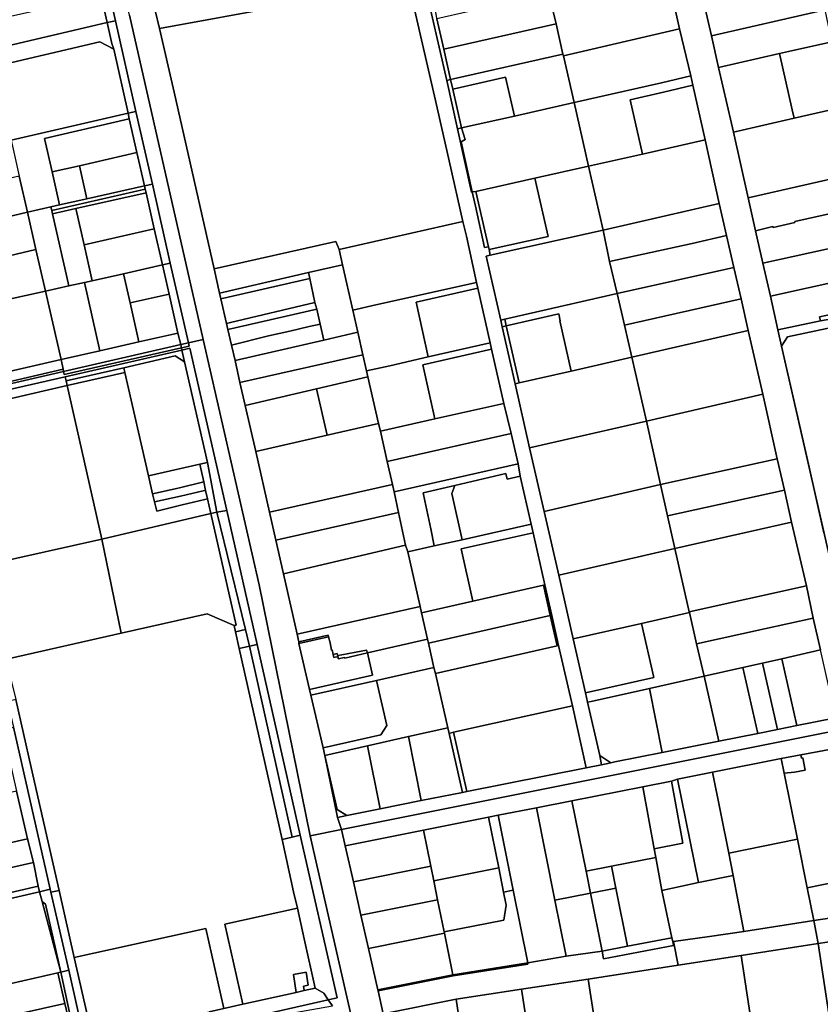
# Model space of a CAD drawing. Units: inches. Extents: x 7506314 to 7518549, y 5779004 to 5790189.
# Drawn here: x 7511086 to 7511496, y 5787043 to 5787547 of the extents above; entities that cross this region are included whole.
import ezdxf

# ---------------------------------------------------------------- set-up
doc = ezdxf.new("R2010")
doc.units = ezdxf.units.IN
doc.header["$MEASUREMENT"] = 0

msp = doc.modelspace()

# ---------------------------------------------------------------- linework, layer by layer
for points in [[(7511096.99, 5787712.01), (7511115.89, 5787629.46), (7511134.68, 5787546.89), (7511145.09, 5787500.37), (7511153.58, 5787463.13), (7511162.78, 5787422.53), (7511172.04, 5787381.69), (7511179.7, 5787383.44), (7511141.88, 5787549.66), (7511104.55, 5787713.71), (7511096.99, 5787712.01)], [(7511111.63, 5787628.5), (7511112.52, 5787624.6), (7511117.4, 5787603.16), (7511122.28, 5787581.7), (7511127.41, 5787559.56), (7511130.44, 5787545.9), (7511134.68, 5787546.89), (7511115.89, 5787629.46), (7511111.63, 5787628.5)], [(7511304.44, 5787516.22), (7511306.45, 5787516.67), (7511302.93, 5787532.27), (7511299.35, 5787547.89), (7511299.33, 5787548.22), (7511296.62, 5787564.11), (7511300.02, 5787568.81), (7511296.14, 5787568.22), (7511292.69, 5787567.61), (7511304.44, 5787516.22)], [(7511436.27, 5787555.98), (7511440.07, 5787539.09), (7511498.35, 5787552.38), (7511498.12, 5787552.63), (7511494.38, 5787569.19), (7511478.58, 5787565.6), (7511463.27, 5787562.12), (7511436.27, 5787555.98)], [(7511157.3, 5787542.82), (7511164.68, 5787510.27), (7511174.94, 5787464.92), (7511185.21, 5787419.58), (7511247.59, 5787433.71), (7511249.24, 5787429.51), (7511312.76, 5787443.98), (7511305.7, 5787474.99), (7511298.64, 5787505.99), (7511291.59, 5787537), (7511284.92, 5787566.24), (7511220.94, 5787554.5), (7511157.3, 5787542.82)], [(7511358.74, 5787552.94), (7511360.47, 5787545.28), (7511364, 5787529.67), (7511364.34, 5787528.86), (7511423.77, 5787542.66), (7511418.53, 5787566.71), (7511386.23, 5787559.28), (7511358.74, 5787552.94)], [(7511067.46, 5787545.98), (7511069.64, 5787536.24), (7511070.61, 5787531.88), (7511130.44, 5787545.9), (7511127.41, 5787559.56), (7511090.86, 5787551.17), (7511076.25, 5787547.93), (7511067.46, 5787545.98)], [(7511299.35, 5787547.89), (7511302.93, 5787532.27), (7511360.47, 5787545.28), (7511358.74, 5787552.94), (7511356.95, 5787560.89), (7511315.93, 5787551.63), (7511299.35, 5787547.89)], [(7511440.07, 5787539.09), (7511443.75, 5787522.89), (7511474.96, 5787530), (7511479.68, 5787531.07), (7511501.77, 5787536.1), (7511498.35, 5787552.38), (7511440.07, 5787539.09)], [(7511070.61, 5787531.88), (7511072.61, 5787523.39), (7511126.74, 5787536.05), (7511133.76, 5787532.26), (7511132.81, 5787535.22), (7511130.44, 5787545.9), (7511070.61, 5787531.88)], [(7511130.44, 5787545.9), (7511132.81, 5787535.22), (7511133.76, 5787532.26), (7511141.24, 5787499.48), (7511145.09, 5787500.37), (7511134.68, 5787546.89), (7511130.44, 5787545.9)], [(7511302.93, 5787532.27), (7511306.45, 5787516.67), (7511364, 5787529.67), (7511360.47, 5787545.28), (7511302.93, 5787532.27)], [(7511364.34, 5787528.86), (7511369.84, 5787504.85), (7511414.47, 5787515.04), (7511429.51, 5787518.63), (7511423.77, 5787542.66), (7511364.34, 5787528.86)], [(7511081.19, 5787485.58), (7511141.24, 5787499.48), (7511133.76, 5787532.26), (7511126.74, 5787536.05), (7511072.61, 5787523.39), (7511081.19, 5787485.58)], [(7511508.76, 5787502.81), (7511501.77, 5787536.1), (7511479.68, 5787531.07), (7511474.96, 5787530), (7511481.5, 5787501.23), (7511482.5, 5787496.84), (7511508.76, 5787502.81)], [(7511306.45, 5787516.67), (7511307.55, 5787511.79), (7511334.6, 5787517.91), (7511339.1, 5787497.97), (7511369.84, 5787504.85), (7511364.34, 5787528.86), (7511364, 5787529.67), (7511306.45, 5787516.67)], [(7511481.5, 5787501.23), (7511474.96, 5787530), (7511443.75, 5787522.89), (7511450.46, 5787494.17), (7511451.48, 5787489.79), (7511482.5, 5787496.84), (7511481.5, 5787501.23)], [(7511312.04, 5787491.92), (7511339.1, 5787497.97), (7511334.6, 5787517.91), (7511307.55, 5787511.79), (7511312.04, 5787491.92)], [(7511369.84, 5787504.85), (7511377.08, 5787472.28), (7511404.77, 5787478.5), (7511398.54, 5787506.23), (7511415.61, 5787510.17), (7511430.6, 5787513.75), (7511429.51, 5787518.63), (7511414.47, 5787515.04), (7511369.84, 5787504.85)], [(7511312.04, 5787491.92), (7511307.55, 5787511.79), (7511306.45, 5787516.67), (7511304.44, 5787516.22), (7511309.96, 5787491.45), (7511312.04, 5787491.92)], [(7511398.54, 5787506.23), (7511404.77, 5787478.5), (7511436.88, 5787485.72), (7511430.6, 5787513.75), (7511415.61, 5787510.17), (7511398.54, 5787506.23)], [(7511312.04, 5787491.92), (7511313.91, 5787485.97), (7511311.93, 5787484.84), (7511317.56, 5787459.07), (7511319.38, 5787459.22), (7511349.63, 5787466.06), (7511377.08, 5787472.28), (7511369.84, 5787504.85), (7511339.1, 5787497.97), (7511312.04, 5787491.92)], [(7511451.48, 5787489.79), (7511458.98, 5787456.04), (7511515.95, 5787468.98), (7511508.76, 5787502.81), (7511482.5, 5787496.84), (7511451.48, 5787489.79)], [(7511081.19, 5787485.58), (7511083.27, 5787476.38), (7511085.36, 5787467.18), (7511089.56, 5787448.65), (7511101.57, 5787451.41), (7511106.06, 5787452.38), (7511102.23, 5787469.31), (7511098.36, 5787486.46), (7511141.77, 5787496.5), (7511141.24, 5787499.48), (7511081.19, 5787485.58)], [(7511141.24, 5787499.48), (7511141.77, 5787496.5), (7511145.65, 5787479.35), (7511149.53, 5787462.21), (7511153.58, 5787463.13), (7511145.09, 5787500.37), (7511141.24, 5787499.48)], [(7511098.36, 5787486.46), (7511102.23, 5787469.31), (7511116.23, 5787472.54), (7511145.65, 5787479.35), (7511141.77, 5787496.5), (7511098.36, 5787486.46)], [(7511309.96, 5787491.45), (7511317.17, 5787459.04), (7511317.56, 5787459.07), (7511311.93, 5787484.84), (7511313.91, 5787485.97), (7511312.04, 5787491.92), (7511309.96, 5787491.45)], [(7511377.08, 5787472.28), (7511384.64, 5787439.45), (7511444.13, 5787453.11), (7511436.88, 5787485.72), (7511404.77, 5787478.5), (7511377.08, 5787472.28)], [(7511116.23, 5787472.54), (7511120.08, 5787455.56), (7511149.53, 5787462.21), (7511145.65, 5787479.35), (7511116.23, 5787472.54)], [(7511102.23, 5787469.31), (7511106.06, 5787452.38), (7511120.08, 5787455.56), (7511116.23, 5787472.54), (7511102.23, 5787469.31)], [(7511326.12, 5787429.51), (7511326.78, 5787426.58), (7511384.64, 5787439.45), (7511377.08, 5787472.28), (7511349.63, 5787466.06), (7511356.37, 5787436.25), (7511326.12, 5787429.51)], [(7511462.76, 5787439.21), (7511471.62, 5787441.37), (7511471.73, 5787440.88), (7511482.91, 5787443.38), (7511482.78, 5787443.97), (7511519.54, 5787452.12), (7511515.95, 5787468.98), (7511458.98, 5787456.04), (7511462.76, 5787439.21)], [(7511030.02, 5787454.25), (7511034.21, 5787435.46), (7511089.56, 5787448.65), (7511085.36, 5787467.18), (7511030.02, 5787454.25)], [(7511149.53, 5787462.21), (7511149.93, 5787460.44), (7511150.33, 5787458.67), (7511154.51, 5787440.14), (7511158.7, 5787421.62), (7511162.78, 5787422.53), (7511153.58, 5787463.13), (7511149.53, 5787462.21)], [(7511319.38, 5787459.22), (7511325.82, 5787430.87), (7511326.12, 5787429.51), (7511356.37, 5787436.25), (7511349.63, 5787466.06), (7511319.38, 5787459.22)], [(7511101.57, 5787451.41), (7511101.98, 5787449.6), (7511149.93, 5787460.44), (7511149.53, 5787462.21), (7511120.08, 5787455.56), (7511106.06, 5787452.38), (7511101.57, 5787451.41)], [(7511101.98, 5787449.6), (7511102.38, 5787447.84), (7511114.39, 5787450.55), (7511150.33, 5787458.67), (7511149.93, 5787460.44), (7511101.98, 5787449.6)], [(7511114.39, 5787450.55), (7511118.58, 5787432.02), (7511154.51, 5787440.14), (7511150.33, 5787458.67), (7511114.39, 5787450.55)], [(7511317.56, 5787459.07), (7511319.22, 5787451.83), (7511323.86, 5787430.53), (7511325.82, 5787430.87), (7511319.38, 5787459.22), (7511317.56, 5787459.07)], [(7511384.64, 5787439.45), (7511387.93, 5787423.35), (7511430.27, 5787432.69), (7511447.86, 5787436.75), (7511444.13, 5787453.11), (7511384.64, 5787439.45)], [(7511032.62, 5787435.07), (7511036.73, 5787416.12), (7511093.89, 5787429.58), (7511089.56, 5787448.65), (7511034.21, 5787435.46), (7511032.62, 5787435.07)], [(7511089.56, 5787448.65), (7511093.89, 5787429.58), (7511098.74, 5787408.19), (7511110.75, 5787410.87), (7511102.38, 5787447.84), (7511101.98, 5787449.6), (7511101.57, 5787451.41), (7511089.56, 5787448.65)], [(7511102.38, 5787447.84), (7511110.75, 5787410.87), (7511118.73, 5787412.66), (7511122.74, 5787413.56), (7511118.58, 5787432.02), (7511114.39, 5787450.55), (7511102.38, 5787447.84)], [(7511462.76, 5787439.21), (7511466.49, 5787422.52), (7511523.12, 5787435.02), (7511519.54, 5787452.12), (7511482.78, 5787443.97), (7511482.91, 5787443.38), (7511471.73, 5787440.88), (7511471.62, 5787441.37), (7511462.76, 5787439.21)], [(7511249.24, 5787429.51), (7511251.01, 5787421.7), (7511256.28, 5787398.48), (7511268.16, 5787401.13), (7511319.7, 5787412.58), (7511314.5, 5787436.33), (7511312.76, 5787443.98), (7511249.24, 5787429.51)], [(7511118.58, 5787432.02), (7511122.74, 5787413.56), (7511138.72, 5787417.13), (7511158.7, 5787421.62), (7511154.51, 5787440.14), (7511118.58, 5787432.02)], [(7511324.62, 5787426.1), (7511332.12, 5787393.32), (7511334.2, 5787393.78), (7511391.86, 5787407.06), (7511387.93, 5787423.35), (7511384.64, 5787439.45), (7511326.78, 5787426.58), (7511324.62, 5787426.1)], [(7511185.21, 5787419.58), (7511188.01, 5787407.19), (7511233.66, 5787417.69), (7511251.01, 5787421.7), (7511249.24, 5787429.51), (7511247.59, 5787433.71), (7511185.21, 5787419.58)], [(7511387.93, 5787423.35), (7511391.86, 5787407.06), (7511451.59, 5787420.37), (7511447.86, 5787436.75), (7511430.27, 5787432.69), (7511387.93, 5787423.35)], [(7511466.49, 5787422.52), (7511470.32, 5787405.61), (7511526.77, 5787418.07), (7511523.75, 5787432.09), (7511523.12, 5787435.02), (7511466.49, 5787422.52)], [(7511036.73, 5787416.12), (7511041.21, 5787395.47), (7511098.74, 5787408.19), (7511093.89, 5787429.58), (7511036.73, 5787416.12)], [(7511158.7, 5787421.62), (7511162.12, 5787406.64), (7511166.66, 5787386.68), (7511168.2, 5787380.81), (7511172.04, 5787381.69), (7511162.78, 5787422.53), (7511158.7, 5787421.62)], [(7511118.73, 5787412.66), (7511126.67, 5787377.67), (7511146.66, 5787382.18), (7511142.13, 5787402.14), (7511138.72, 5787417.13), (7511122.74, 5787413.56), (7511118.73, 5787412.66)], [(7511138.72, 5787417.13), (7511142.13, 5787402.14), (7511146.82, 5787403.2), (7511157.65, 5787405.63), (7511162.12, 5787406.64), (7511158.7, 5787421.62), (7511138.72, 5787417.13)], [(7511188.67, 5787404.26), (7511234.28, 5787414.77), (7511233.66, 5787417.69), (7511188.01, 5787407.19), (7511188.67, 5787404.26)], [(7511233.66, 5787417.69), (7511234.28, 5787414.77), (7511236.89, 5787402.47), (7511237.87, 5787398.94), (7511239.51, 5787391.36), (7511241.45, 5787383.1), (7511258.92, 5787387.1), (7511256.28, 5787398.48), (7511251.01, 5787421.7), (7511233.66, 5787417.69)], [(7511391.86, 5787407.06), (7511395.58, 5787390.71), (7511455.27, 5787404.18), (7511451.59, 5787420.37), (7511391.86, 5787407.06)], [(7511470.32, 5787405.61), (7511474.23, 5787388.34), (7511495.97, 5787392.91), (7511495.57, 5787395.09), (7511511.74, 5787398.51), (7511512.6, 5787395.84), (7511530.58, 5787400.41), (7511526.77, 5787418.07), (7511470.32, 5787405.61)], [(7511098.74, 5787408.19), (7511106.79, 5787373.18), (7511126.67, 5787377.67), (7511118.73, 5787412.66), (7511110.75, 5787410.87), (7511098.74, 5787408.19)], [(7511188.67, 5787404.26), (7511191.58, 5787391.66), (7511193.71, 5787392.17), (7511236.89, 5787402.47), (7511234.28, 5787414.77), (7511188.67, 5787404.26)], [(7511256.28, 5787398.48), (7511258.92, 5787387.1), (7511261.48, 5787375.54), (7511263.31, 5787367.27), (7511275.21, 5787369.95), (7511295.02, 5787374.48), (7511288.76, 5787402.63), (7511320.36, 5787409.66), (7511319.7, 5787412.58), (7511268.16, 5787401.13), (7511256.28, 5787398.48)], [(7511474.23, 5787388.34), (7511476.1, 5787380.05), (7511479.13, 5787384.79), (7511531.53, 5787395.97), (7511583.91, 5787407.16), (7511588.62, 5787404.07), (7511586.92, 5787412.4), (7511530.58, 5787400.41), (7511512.6, 5787395.84), (7511495.97, 5787392.91), (7511474.23, 5787388.34)], [(7511038.63, 5787394.97), (7511045.91, 5787362.5), (7511050.49, 5787360.25), (7511106.79, 5787373.18), (7511098.74, 5787408.19), (7511041.21, 5787395.47), (7511038.63, 5787394.97)], [(7511288.76, 5787402.63), (7511295.02, 5787374.48), (7511326.65, 5787381.66), (7511320.36, 5787409.66), (7511288.76, 5787402.63)], [(7511334.2, 5787393.78), (7511334.97, 5787390.36), (7511361.86, 5787396.5), (7511362.66, 5787393.02), (7511362.47, 5787392.98), (7511368.28, 5787367.25), (7511399.3, 5787374.37), (7511395.58, 5787390.71), (7511391.86, 5787407.06), (7511334.2, 5787393.78)], [(7511476.1, 5787380.05), (7511504.67, 5787254.02), (7511509.47, 5787250.91), (7511560.5, 5787261.21), (7511611.54, 5787271.51), (7511614.66, 5787276.22), (7511593.91, 5787378.1), (7511588.62, 5787404.07), (7511583.91, 5787407.16), (7511531.53, 5787395.97), (7511479.13, 5787384.79), (7511476.1, 5787380.05)], [(7511142.13, 5787402.14), (7511146.66, 5787382.18), (7511166.66, 5787386.68), (7511162.12, 5787406.64), (7511157.65, 5787405.63), (7511146.82, 5787403.2), (7511142.13, 5787402.14)], [(7511236.89, 5787402.47), (7511193.71, 5787392.17), (7511191.58, 5787391.66), (7511192.25, 5787388.51), (7511237.87, 5787398.94), (7511236.89, 5787402.47)], [(7511395.58, 5787390.71), (7511399.3, 5787374.37), (7511458.93, 5787388.02), (7511455.27, 5787404.18), (7511395.58, 5787390.71)], [(7511192.25, 5787388.51), (7511194.12, 5787380.54), (7511213.03, 5787385.28), (7511224.01, 5787387.76), (7511233.95, 5787390.09), (7511239.51, 5787391.36), (7511237.87, 5787398.94), (7511192.25, 5787388.51)], [(7511495.57, 5787395.09), (7511495.97, 5787392.91), (7511512.6, 5787395.84), (7511511.74, 5787398.51), (7511495.57, 5787395.09)], [(7511334.2, 5787393.78), (7511332.12, 5787393.32), (7511332.88, 5787389.83), (7511334.97, 5787390.36), (7511334.2, 5787393.78)], [(7511361.86, 5787396.5), (7511334.97, 5787390.36), (7511341.57, 5787361.12), (7511368.28, 5787367.25), (7511362.47, 5787392.98), (7511362.66, 5787393.02), (7511361.86, 5787396.5)], [(7511106.79, 5787373.18), (7511107.86, 5787368.15), (7511108.09, 5787367.04), (7511168.2, 5787380.81), (7511166.66, 5787386.68), (7511146.66, 5787382.18), (7511126.67, 5787377.67), (7511106.79, 5787373.18)], [(7511194.12, 5787380.54), (7511195.95, 5787372.73), (7511241.45, 5787383.1), (7511239.51, 5787391.36), (7511233.95, 5787390.09), (7511224.01, 5787387.76), (7511213.03, 5787385.28), (7511194.12, 5787380.54)], [(7511195.95, 5787372.73), (7511198.5, 5787361.37), (7511261.48, 5787375.54), (7511258.92, 5787387.1), (7511241.45, 5787383.1), (7511195.95, 5787372.73)], [(7511332.88, 5787389.83), (7511339.5, 5787360.62), (7511341.57, 5787361.12), (7511334.97, 5787390.36), (7511332.88, 5787389.83)], [(7511399.3, 5787374.37), (7511406.76, 5787341.62), (7511466.39, 5787355.39), (7511458.93, 5787388.02), (7511399.3, 5787374.37)], [(7511168.2, 5787380.81), (7511168.55, 5787379.11), (7511172.42, 5787379.99), (7511172.04, 5787381.69), (7511168.2, 5787380.81)], [(7511298.4, 5787342.74), (7511292.19, 5787370.4), (7511327.38, 5787378.48), (7511326.65, 5787381.66), (7511295.02, 5787374.48), (7511275.21, 5787369.95), (7511263.31, 5787367.27), (7511264.07, 5787364.26), (7511269.56, 5787340.28), (7511270.5, 5787336.47), (7511298.4, 5787342.74)], [(7511044.16, 5787352.39), (7511044.33, 5787351.61), (7510980.53, 5787337), (7510980.31, 5787337.76), (7510949.96, 5787330.81), (7510950.09, 5787330.12), (7510920.21, 5787323.33), (7510920.36, 5787322.57), (7510980.55, 5787336.3), (7511044.52, 5787350.9), (7511045.17, 5787348.04), (7511044.95, 5787349.7), (7511049.38, 5787350.8), (7511108.9, 5787364.32), (7511168.77, 5787377.99), (7511168.55, 5787379.11), (7511108.43, 5787365.46), (7511108.09, 5787367.04), (7511044.16, 5787352.39)], [(7511108.09, 5787367.04), (7511108.43, 5787365.46), (7511168.55, 5787379.11), (7511168.2, 5787380.81), (7511108.09, 5787367.04)], [(7511108.9, 5787364.32), (7511109.37, 5787362.24), (7511138.9, 5787368.97), (7511165.22, 5787375), (7511170, 5787371.98), (7511168.77, 5787377.99), (7511108.9, 5787364.32)], [(7511172.85, 5787378.92), (7511168.77, 5787377.99), (7511170, 5787371.98), (7511181.76, 5787320.31), (7511186.71, 5787294.88), (7511191.7, 5787295.67), (7511172.85, 5787378.92)], [(7511298.4, 5787342.74), (7511333.77, 5787350.68), (7511327.38, 5787378.48), (7511292.19, 5787370.4), (7511298.4, 5787342.74)], [(7511504.67, 5787254.02), (7511476.1, 5787380.05), (7511489.8, 5787319.42), (7511497.75, 5787284.32), (7511505.76, 5787249.1), (7511505.78, 5787249.14), (7511504.67, 5787254.02)], [(7511046.67, 5787359.1), (7511047.75, 5787354.26), (7511107.86, 5787368.15), (7511106.79, 5787373.18), (7511050.49, 5787360.25), (7511046.67, 5787359.1)], [(7511138.9, 5787368.97), (7511139.47, 5787366.54), (7511151.53, 5787313.43), (7511177.85, 5787319.44), (7511181.76, 5787320.31), (7511170, 5787371.98), (7511165.22, 5787375), (7511138.9, 5787368.97)], [(7511198.5, 5787361.37), (7511201.17, 5787349.49), (7511237.79, 5787358.08), (7511264.07, 5787364.26), (7511263.31, 5787367.27), (7511261.48, 5787375.54), (7511198.5, 5787361.37)], [(7511339.5, 5787360.62), (7511346.87, 5787327.93), (7511406.76, 5787341.62), (7511399.3, 5787374.37), (7511368.28, 5787367.25), (7511341.57, 5787361.12), (7511339.5, 5787360.62)], [(7511042.89, 5787357.97), (7511044.16, 5787352.39), (7511108.09, 5787367.04), (7511107.86, 5787368.15), (7511047.75, 5787354.26), (7511046.67, 5787359.1), (7511042.89, 5787357.97)], [(7511109.37, 5787362.24), (7511109.93, 5787359.77), (7511139.47, 5787366.54), (7511138.9, 5787368.97), (7511109.37, 5787362.24)], [(7511153.62, 5787304.34), (7511151.53, 5787313.43), (7511139.47, 5787366.54), (7511109.93, 5787359.77), (7511127.75, 5787281.07), (7511183.57, 5787294.14), (7511181.86, 5787301.7), (7511180.44, 5787301.37), (7511168.9, 5787298.71), (7511155.94, 5787295.47), (7511154.7, 5787300.23), (7511153.62, 5787304.34)], [(7511049.38, 5787350.8), (7511050.42, 5787346.14), (7511054.57, 5787347.09), (7511109.93, 5787359.77), (7511109.37, 5787362.24), (7511108.9, 5787364.32), (7511049.38, 5787350.8)], [(7511237.79, 5787358.08), (7511243.24, 5787334.31), (7511269.56, 5787340.28), (7511264.07, 5787364.26), (7511237.79, 5787358.08)], [(7511054.57, 5787347.09), (7511052.31, 5787343.49), (7511069.47, 5787267.98), (7511127.75, 5787281.07), (7511109.93, 5787359.77), (7511054.57, 5787347.09)], [(7511201.17, 5787349.49), (7511206.54, 5787325.97), (7511243.24, 5787334.31), (7511237.79, 5787358.08), (7511201.17, 5787349.49)], [(7511406.76, 5787341.62), (7511414.02, 5787309.13), (7511473.74, 5787322.31), (7511466.39, 5787355.39), (7511406.76, 5787341.62)], [(7511270.5, 5787336.47), (7511274, 5787320.83), (7511337.4, 5787335.14), (7511333.77, 5787350.68), (7511298.4, 5787342.74), (7511270.5, 5787336.47)], [(7511346.87, 5787327.93), (7511354.33, 5787295.19), (7511414.02, 5787309.13), (7511406.76, 5787341.62), (7511346.87, 5787327.93)], [(7511206.54, 5787325.97), (7511213.56, 5787294.81), (7511276.69, 5787309.12), (7511274, 5787320.83), (7511270.5, 5787336.47), (7511269.56, 5787340.28), (7511243.24, 5787334.31), (7511206.54, 5787325.97)], [(7511274, 5787320.83), (7511276.69, 5787309.12), (7511277.47, 5787305.25), (7511341.04, 5787319.64), (7511337.4, 5787335.14), (7511274, 5787320.83)], [(7511414.02, 5787309.13), (7511417.59, 5787292.96), (7511477.5, 5787306.13), (7511473.74, 5787322.31), (7511414.02, 5787309.13)], [(7511151.53, 5787313.43), (7511153.62, 5787304.34), (7511165.23, 5787306.81), (7511168.26, 5787307.52), (7511178.59, 5787310.13), (7511179.88, 5787310.45), (7511177.85, 5787319.44), (7511151.53, 5787313.43)], [(7511177.85, 5787319.44), (7511179.88, 5787310.45), (7511180.88, 5787306.04), (7511181.86, 5787301.7), (7511183.57, 5787294.14), (7511186.71, 5787294.88), (7511181.76, 5787320.31), (7511177.85, 5787319.44)], [(7511277.47, 5787305.25), (7511279.75, 5787294.69), (7511283.36, 5787277.97), (7511284.46, 5787274.53), (7511298.03, 5787277.56), (7511296.23, 5787286.26), (7511293.25, 5787300.69), (7511292.4, 5787304.82), (7511308.57, 5787308.63), (7511334.7, 5787314.78), (7511335.39, 5787311.87), (7511342.12, 5787313.36), (7511341.04, 5787319.64), (7511277.47, 5787305.25)], [(7511308.57, 5787308.63), (7511307.03, 5787304.52), (7511312.28, 5787280.74), (7511347.68, 5787288.66), (7511342.12, 5787313.36), (7511335.39, 5787311.87), (7511334.7, 5787314.78), (7511308.57, 5787308.63)], [(7511153.62, 5787304.34), (7511154.7, 5787300.23), (7511167.97, 5787303.06), (7511179.59, 5787305.74), (7511180.88, 5787306.04), (7511179.88, 5787310.45), (7511178.59, 5787310.13), (7511168.26, 5787307.52), (7511165.23, 5787306.81), (7511153.62, 5787304.34)], [(7511154.7, 5787300.23), (7511155.94, 5787295.47), (7511168.9, 5787298.71), (7511180.44, 5787301.37), (7511181.86, 5787301.7), (7511180.88, 5787306.04), (7511179.59, 5787305.74), (7511167.97, 5787303.06), (7511154.7, 5787300.23)], [(7511213.56, 5787294.81), (7511216.89, 5787280.45), (7511279.75, 5787294.69), (7511277.47, 5787305.25), (7511276.69, 5787309.12), (7511213.56, 5787294.81)], [(7511292.4, 5787304.82), (7511293.25, 5787300.69), (7511296.23, 5787286.26), (7511298.03, 5787277.56), (7511312.28, 5787280.74), (7511307.03, 5787304.52), (7511308.57, 5787308.63), (7511292.4, 5787304.82)], [(7511354.33, 5787295.19), (7511361.88, 5787262.56), (7511421.38, 5787276.33), (7511417.59, 5787292.96), (7511414.02, 5787309.13), (7511354.33, 5787295.19)], [(7511417.59, 5787292.96), (7511421.38, 5787276.33), (7511481.23, 5787289.7), (7511477.5, 5787306.13), (7511417.59, 5787292.96)], [(7511127.75, 5787281.07), (7511137.62, 5787232.78), (7511181.61, 5787242.77), (7511195.51, 5787236.69), (7511196.5, 5787236.91), (7511183.57, 5787294.14), (7511127.75, 5787281.07)], [(7511183.57, 5787294.14), (7511196.5, 5787236.91), (7511195.51, 5787236.69), (7511196.12, 5787233.58), (7511201.4, 5787234.79), (7511186.71, 5787294.88), (7511183.57, 5787294.14)], [(7511191.7, 5787295.67), (7511186.71, 5787294.88), (7511201.4, 5787234.79), (7511203.33, 5787226.14), (7511207.24, 5787227.03), (7511191.7, 5787295.67)], [(7511216.89, 5787280.45), (7511220.86, 5787263.32), (7511283.36, 5787277.97), (7511279.75, 5787294.69), (7511216.89, 5787280.45)], [(7511284.46, 5787274.53), (7511290.78, 5787246.59), (7511291.58, 5787243.22), (7511317.9, 5787249.21), (7511311.81, 5787276.02), (7511348.68, 5787284.27), (7511347.68, 5787288.66), (7511312.28, 5787280.74), (7511298.03, 5787277.56), (7511284.46, 5787274.53)], [(7511421.38, 5787276.33), (7511428.72, 5787243.81), (7511488.76, 5787257.09), (7511481.23, 5787289.7), (7511421.38, 5787276.33)], [(7511069.47, 5787267.98), (7511080.42, 5787219.79), (7511137.62, 5787232.78), (7511127.75, 5787281.07), (7511069.47, 5787267.98)], [(7511317.9, 5787249.21), (7511353.98, 5787257.4), (7511354.73, 5787257.57), (7511348.68, 5787284.27), (7511311.81, 5787276.02), (7511317.9, 5787249.21)], [(7511220.86, 5787263.32), (7511227.72, 5787232.26), (7511290.78, 5787246.59), (7511284.46, 5787274.53), (7511283.36, 5787277.97), (7511220.86, 5787263.32)], [(7511361.88, 5787262.56), (7511369.19, 5787229.96), (7511404.28, 5787237.87), (7511428.79, 5787243.42), (7511428.72, 5787243.81), (7511421.38, 5787276.33), (7511361.88, 5787262.56)], [(7511357.49, 5787241.9), (7511353.98, 5787257.4), (7511317.9, 5787249.21), (7511291.58, 5787243.22), (7511294.65, 5787229.73), (7511295.13, 5787227.73), (7511357.49, 5787241.9)], [(7511353.98, 5787257.4), (7511357.49, 5787241.9), (7511358.34, 5787241.96), (7511354.73, 5787257.57), (7511353.98, 5787257.4)], [(7511432.49, 5787227.39), (7511467.24, 5787235.13), (7511492.3, 5787240.46), (7511488.76, 5787257.09), (7511428.72, 5787243.81), (7511428.79, 5787243.42), (7511432.49, 5787227.39)], [(7511243.73, 5787231.81), (7511243.87, 5787230.98), (7511244.64, 5787227.82), (7511245.48, 5787224.19), (7511245.76, 5787224.26), (7511246.26, 5787221.87), (7511248.24, 5787222.37), (7511248.44, 5787221.43), (7511250.72, 5787221.78), (7511257.83, 5787223.05), (7511263.26, 5787224.2), (7511263.77, 5787222.69), (7511294.65, 5787229.73), (7511291.58, 5787243.22), (7511290.78, 5787246.59), (7511227.72, 5787232.26), (7511228.62, 5787228.34), (7511243.73, 5787231.81)], [(7511078.84, 5787219.43), (7511081.47, 5787207.87), (7511083.54, 5787198.78), (7511091.48, 5787163.93), (7511105.75, 5787100.94), (7511113.55, 5787066.46), (7511181.03, 5787081.41), (7511190.19, 5787040.42), (7511199.95, 5787042.58), (7511190.79, 5787083.57), (7511227.89, 5787091.79), (7511225.98, 5787100.29), (7511220.1, 5787127), (7511198.06, 5787224.93), (7511196.12, 5787233.58), (7511195.51, 5787236.69), (7511181.61, 5787242.77), (7511137.62, 5787232.78), (7511080.42, 5787219.79), (7511078.84, 5787219.43)], [(7511361, 5787226.4), (7511357.49, 5787241.9), (7511295.13, 5787227.73), (7511297.92, 5787215.32), (7511298.62, 5787212.22), (7511361, 5787226.4)], [(7511357.49, 5787241.9), (7511361, 5787226.4), (7511361.8, 5787226.58), (7511358.34, 5787241.96), (7511357.49, 5787241.9)], [(7511404.28, 5787237.87), (7511410.54, 5787210.15), (7511375.52, 5787202.25), (7511376.63, 5787197.38), (7511378.48, 5787197.81), (7511408.29, 5787204.53), (7511436.32, 5787210.82), (7511432.49, 5787227.39), (7511428.79, 5787243.42), (7511404.28, 5787237.87)], [(7511436.32, 5787210.82), (7511456.22, 5787215.29), (7511466.21, 5787217.54), (7511476.12, 5787219.76), (7511496.06, 5787224.24), (7511492.3, 5787240.46), (7511467.24, 5787235.13), (7511432.49, 5787227.39), (7511436.32, 5787210.82)], [(7511369.19, 5787229.96), (7511375.52, 5787202.25), (7511410.54, 5787210.15), (7511404.28, 5787237.87), (7511369.19, 5787229.96)], [(7511196.12, 5787233.58), (7511198.06, 5787224.93), (7511203.33, 5787226.14), (7511201.4, 5787234.79), (7511196.12, 5787233.58)], [(7511243.73, 5787231.81), (7511228.62, 5787228.34), (7511228.61, 5787227.62), (7511243.87, 5787230.98), (7511243.73, 5787231.81)], [(7511246.26, 5787221.87), (7511245.76, 5787224.26), (7511245.48, 5787224.19), (7511244.64, 5787227.82), (7511243.87, 5787230.98), (7511228.61, 5787227.62), (7511234.17, 5787203.91), (7511266.38, 5787211.23), (7511263.77, 5787222.69), (7511252.18, 5787220.05), (7511252.08, 5787220.41), (7511248.88, 5787219.75), (7511248.88, 5787220.94), (7511246.6, 5787220.42), (7511246.26, 5787221.87)], [(7511203.33, 5787226.14), (7511198.06, 5787224.93), (7511220.1, 5787127), (7511225.25, 5787128.17), (7511203.33, 5787226.14)], [(7511207.24, 5787227.03), (7511203.33, 5787226.14), (7511225.25, 5787128.17), (7511229.4, 5787129.19), (7511207.24, 5787227.03)], [(7511263.77, 5787222.69), (7511266.38, 5787211.23), (7511234.17, 5787203.91), (7511234.84, 5787200.98), (7511268.48, 5787208.62), (7511297.92, 5787215.32), (7511295.13, 5787227.73), (7511294.65, 5787229.73), (7511263.77, 5787222.69)], [(7511298.62, 5787212.22), (7511304.98, 5787184.36), (7511305.63, 5787181.48), (7511307.97, 5787182), (7511368.87, 5787195.65), (7511361.8, 5787226.58), (7511361, 5787226.4), (7511298.62, 5787212.22)], [(7511246.26, 5787221.87), (7511246.6, 5787220.42), (7511248.88, 5787220.94), (7511248.88, 5787219.75), (7511252.08, 5787220.41), (7511252.18, 5787220.05), (7511263.77, 5787222.69), (7511263.26, 5787224.2), (7511257.83, 5787223.05), (7511250.72, 5787221.78), (7511248.44, 5787221.43), (7511248.24, 5787222.37), (7511246.26, 5787221.87)], [(7511476.12, 5787219.76), (7511483.85, 5787185.43), (7511503.93, 5787189.44), (7511496.06, 5787224.24), (7511476.12, 5787219.76)], [(7511241.14, 5787174.02), (7511242.05, 5787170.14), (7511263.93, 5787175.08), (7511284.84, 5787179.79), (7511304.98, 5787184.36), (7511298.62, 5787212.22), (7511297.92, 5787215.32), (7511268.48, 5787208.62), (7511273.74, 5787185.49), (7511270.73, 5787180.72), (7511241.14, 5787174.02)], [(7511436.32, 5787210.82), (7511443.84, 5787177.48), (7511443.84, 5787177.44), (7511463.85, 5787181.43), (7511456.22, 5787215.29), (7511436.32, 5787210.82)], [(7511456.22, 5787215.29), (7511463.85, 5787181.43), (7511473.89, 5787183.43), (7511466.21, 5787217.54), (7511456.22, 5787215.29)], [(7511466.21, 5787217.54), (7511473.89, 5787183.43), (7511483.85, 5787185.43), (7511476.12, 5787219.76), (7511466.21, 5787217.54)], [(7511408.29, 5787204.53), (7511414.86, 5787171.68), (7511443.84, 5787177.44), (7511443.84, 5787177.48), (7511436.32, 5787210.82), (7511408.29, 5787204.53)], [(7511234.84, 5787200.98), (7511241.14, 5787174.02), (7511270.73, 5787180.72), (7511273.74, 5787185.49), (7511268.48, 5787208.62), (7511234.84, 5787200.98)], [(7511376.63, 5787197.38), (7511382.94, 5787170.04), (7511388.56, 5787166.29), (7511390.59, 5787166.83), (7511414.86, 5787171.68), (7511408.29, 5787204.53), (7511378.48, 5787197.81), (7511376.63, 5787197.38)], [(7511079.33, 5787197.82), (7511082.45, 5787184.56), (7511101.22, 5787101.5), (7511101.57, 5787099.98), (7511105.75, 5787100.94), (7511091.48, 5787163.93), (7511083.54, 5787198.78), (7511079.33, 5787197.82)], [(7511307.97, 5787182), (7511314.76, 5787151.7), (7511375.92, 5787163.77), (7511368.87, 5787195.65), (7511307.97, 5787182)], [(7511076.84, 5787183.28), (7511078.29, 5787176.9), (7511083.92, 5787151.82), (7511089.62, 5787127.47), (7511092.62, 5787115.18), (7511095.1, 5787103.16), (7511095.79, 5787100.18), (7511101.22, 5787101.5), (7511082.45, 5787184.56), (7511081.73, 5787184.38), (7511076.84, 5787183.28)], [(7511263.93, 5787175.08), (7511270.38, 5787142.79), (7511291.39, 5787147), (7511284.84, 5787179.79), (7511263.93, 5787175.08)], [(7511304.98, 5787184.36), (7511284.84, 5787179.79), (7511291.39, 5787147), (7511312.51, 5787151.22), (7511305.63, 5787181.48), (7511304.98, 5787184.36)], [(7511305.63, 5787181.48), (7511312.51, 5787151.22), (7511314.76, 5787151.7), (7511307.97, 5787182), (7511305.63, 5787181.48)], [(7511253.17, 5787139.29), (7511270.38, 5787142.79), (7511263.93, 5787175.08), (7511242.05, 5787170.14), (7511248.35, 5787142.46), (7511253.17, 5787139.29)], [(7511253.17, 5787139.29), (7511248.35, 5787142.46), (7511242.05, 5787170.14), (7511248.52, 5787138.34), (7511253.17, 5787139.29)], [(7511383.74, 5787165.33), (7511388.56, 5787166.29), (7511382.94, 5787170.04), (7511383.74, 5787165.33)], [(7511475.9, 5787168.59), (7511477.44, 5787160.98), (7511482.63, 5787161.52), (7511488.13, 5787162.64), (7511486.88, 5787168.84), (7511486.27, 5787168.68), (7511485.9, 5787170.52), (7511475.9, 5787168.59)], [(7511507.08, 5787174.41), (7511485.9, 5787170.52), (7511486.27, 5787168.68), (7511486.88, 5787168.84), (7511488.13, 5787162.64), (7511482.63, 5787161.52), (7511477.44, 5787160.98), (7511484.22, 5787127.24), (7511489.21, 5787102.22), (7511520.92, 5787108.71), (7511507.08, 5787174.41)], [(7511440.6, 5787161.49), (7511449, 5787120), (7511484.22, 5787127.24), (7511477.44, 5787160.98), (7511475.9, 5787168.59), (7511440.6, 5787161.49)], [(7511440.6, 5787161.49), (7511422.7, 5787157.91), (7511433.43, 5787104.99), (7511451.32, 5787108.56), (7511449, 5787120), (7511440.6, 5787161.49)], [(7511419.69, 5787156.99), (7511404.94, 5787154.06), (7511410.82, 5787122.25), (7511425.52, 5787125.19), (7511419.69, 5787156.99)], [(7511414.77, 5787100.94), (7511433.43, 5787104.99), (7511422.7, 5787157.91), (7511419.69, 5787156.99), (7511425.52, 5787125.19), (7511410.82, 5787122.25), (7511411.64, 5787117.84), (7511414.77, 5787100.94)], [(7511048.28, 5787143.8), (7511051.76, 5787128.7), (7511053.91, 5787119.37), (7511089.62, 5787127.47), (7511083.92, 5787151.82), (7511048.28, 5787143.8)], [(7511368.64, 5787146.88), (7511375.85, 5787110.76), (7511388.96, 5787113.35), (7511411.64, 5787117.84), (7511410.82, 5787122.25), (7511404.94, 5787154.06), (7511368.64, 5787146.88)], [(7511359.89, 5787095.95), (7511378.09, 5787099.57), (7511375.85, 5787110.76), (7511368.64, 5787146.88), (7511350.46, 5787143.33), (7511359.89, 5787095.95)], [(7511333.6, 5787100.1), (7511338.5, 5787101.08), (7511330.8, 5787139.5), (7511325.9, 5787138.53), (7511331.1, 5787112.59), (7511333.6, 5787100.1)], [(7511330.8, 5787139.5), (7511338.5, 5787101.08), (7511345.95, 5787063.87), (7511365.61, 5787067.18), (7511359.89, 5787095.95), (7511350.46, 5787143.33), (7511330.8, 5787139.5)], [(7511292.54, 5787131.91), (7511296.31, 5787113.3), (7511297.81, 5787105.93), (7511331.1, 5787112.59), (7511325.9, 5787138.53), (7511292.54, 5787131.91)], [(7511229.4, 5787129.19), (7511225.25, 5787128.17), (7511220.1, 5787127), (7511225.98, 5787100.29), (7511227.89, 5787091.79), (7511231.4, 5787076.06), (7511237.04, 5787050.81), (7511241.43, 5787048.33), (7511243.77, 5787044.91), (7511248.25, 5787045.93), (7511229.4, 5787129.19)], [(7511234.48, 5787128.99), (7511253.27, 5787046.34), (7511276.41, 5786944.58), (7511292.43, 5786947), (7511291.46, 5786951.61), (7511290.16, 5786957.26), (7511287.8, 5786967.64), (7511287.28, 5786969.92), (7511281.05, 5786997.28), (7511271.82, 5787037.68), (7511269.33, 5787049.38), (7511269.19, 5787050.02), (7511264.37, 5787071.15), (7511260.48, 5787088.22), (7511256.6, 5787105.29), (7511252.39, 5787123.82), (7511250.46, 5787132.18), (7511234.48, 5787128.99)], [(7511252.39, 5787123.82), (7511256.6, 5787105.29), (7511296.31, 5787113.3), (7511292.54, 5787131.91), (7511252.39, 5787123.82)], [(7511028.86, 5787123.47), (7511032.01, 5787110.44), (7511037.22, 5787086.72), (7511095.79, 5787100.18), (7511095.1, 5787103.16), (7511059.53, 5787094.93), (7511056.91, 5787107.23), (7511053.91, 5787119.37), (7511051.76, 5787128.7), (7511028.86, 5787123.47)], [(7511053.91, 5787119.37), (7511056.91, 5787107.23), (7511092.62, 5787115.18), (7511089.62, 5787127.47), (7511053.91, 5787119.37)], [(7511449, 5787120), (7511451.32, 5787108.56), (7511456.76, 5787079.8), (7511492.55, 5787085.51), (7511489.21, 5787102.22), (7511484.22, 5787127.24), (7511449, 5787120)], [(7511489.21, 5787102.22), (7511492.55, 5787085.51), (7511554.66, 5787094.68), (7511582.61, 5787098.92), (7511578.45, 5787120.49), (7511520.92, 5787108.71), (7511489.21, 5787102.22)], [(7511056.91, 5787107.23), (7511059.53, 5787094.93), (7511095.1, 5787103.16), (7511092.62, 5787115.18), (7511056.91, 5787107.23)], [(7511388.96, 5787113.35), (7511391.18, 5787102.17), (7511397.08, 5787072.32), (7511419.89, 5787076.7), (7511414.77, 5787100.94), (7511411.64, 5787117.84), (7511388.96, 5787113.35)], [(7511256.6, 5787105.29), (7511260.48, 5787088.22), (7511299.79, 5787096.15), (7511297.81, 5787105.93), (7511296.31, 5787113.3), (7511256.6, 5787105.29)], [(7511297.81, 5787105.93), (7511299.79, 5787096.15), (7511303.14, 5787079.66), (7511333.76, 5787085.76), (7511334.93, 5787093.42), (7511333.6, 5787100.1), (7511331.1, 5787112.59), (7511297.81, 5787105.93)], [(7511375.85, 5787110.76), (7511378.09, 5787099.57), (7511391.18, 5787102.17), (7511388.96, 5787113.35), (7511375.85, 5787110.76)], [(7511414.77, 5787100.94), (7511419.89, 5787076.7), (7511420.3, 5787074.74), (7511420.72, 5787074.8), (7511439.06, 5787077.37), (7511456.76, 5787079.8), (7511451.32, 5787108.56), (7511433.43, 5787104.99), (7511414.77, 5787100.94)], [(7511492.55, 5787085.51), (7511494.87, 5787073.64), (7511513.31, 5787076.47), (7511547.4, 5787081.78), (7511581.1, 5787086.46), (7511613.93, 5787091.53), (7511619.12, 5787092.33), (7511616.7, 5787104.09), (7511582.61, 5787098.92), (7511554.66, 5787094.68), (7511492.55, 5787085.51)], [(7511037.22, 5787086.72), (7511042.78, 5787062.95), (7511046.83, 5787045.48), (7511068.87, 5787050.26), (7511081.21, 5787053.2), (7511105.22, 5787058.71), (7511106.65, 5787059.04), (7511097.1, 5787095.22), (7511095.79, 5787100.18), (7511037.22, 5787086.72)], [(7511098.8, 5787093.82), (7511106.65, 5787059.04), (7511110.81, 5787059.98), (7511101.57, 5787099.98), (7511101.22, 5787101.5), (7511095.79, 5787100.18), (7511097.1, 5787095.22), (7511098.8, 5787093.82)], [(7511105.75, 5787100.94), (7511101.57, 5787099.98), (7511110.81, 5787059.98), (7511118.56, 5787024.84), (7511127.07, 5787026.42), (7511121.66, 5787030.72), (7511113.55, 5787066.46), (7511105.75, 5787100.94)], [(7511303.14, 5787079.66), (7511303.27, 5787079), (7511307.56, 5787057.72), (7511345.95, 5787063.87), (7511338.5, 5787101.08), (7511333.6, 5787100.1), (7511334.93, 5787093.42), (7511333.76, 5787085.76), (7511303.14, 5787079.66)], [(7511359.89, 5787095.95), (7511365.61, 5787067.18), (7511384.03, 5787069.81), (7511378.09, 5787099.57), (7511359.89, 5787095.95)], [(7511378.09, 5787099.57), (7511384.03, 5787069.81), (7511397.08, 5787072.32), (7511391.18, 5787102.17), (7511378.09, 5787099.57)], [(7511097.1, 5787095.22), (7511106.65, 5787059.04), (7511098.8, 5787093.82), (7511097.1, 5787095.22)], [(7511260.48, 5787088.22), (7511264.37, 5787071.15), (7511303.27, 5787079), (7511303.14, 5787079.66), (7511299.79, 5787096.15), (7511260.48, 5787088.22)], [(7511190.79, 5787083.57), (7511199.95, 5787042.58), (7511227.34, 5787048.66), (7511225.85, 5787057.76), (7511232.38, 5787059.07), (7511233.47, 5787052.39), (7511231.1, 5787051.91), (7511231.41, 5787049.56), (7511237.04, 5787050.81), (7511231.4, 5787076.06), (7511227.89, 5787091.79), (7511190.79, 5787083.57)], [(7511423.12, 5787062.61), (7511455.41, 5787067.57), (7511494.87, 5787073.64), (7511492.55, 5787085.51), (7511456.76, 5787079.8), (7511439.06, 5787077.37), (7511420.72, 5787074.8), (7511423.12, 5787062.61)], [(7511113.55, 5787066.46), (7511121.66, 5787030.72), (7511127.07, 5787026.42), (7511182.62, 5787038.74), (7511190.19, 5787040.42), (7511181.03, 5787081.41), (7511113.55, 5787066.46)], [(7511303.27, 5787079), (7511264.37, 5787071.15), (7511269.19, 5787050.02), (7511307.56, 5787057.72), (7511303.27, 5787079)], [(7511423.12, 5787062.61), (7511420.72, 5787074.8), (7511420.3, 5787074.74), (7511420.73, 5787072.68), (7511384.83, 5787065.79), (7511384.03, 5787069.81), (7511365.61, 5787067.18), (7511345.95, 5787063.87), (7511346.09, 5787063.16), (7511307.71, 5787057.1), (7511269.33, 5787049.38), (7511271.82, 5787037.68), (7511309.23, 5787045.11), (7511342.83, 5787050.28), (7511376.93, 5787055.51), (7511423.12, 5787062.61)], [(7511384.03, 5787069.81), (7511384.83, 5787065.79), (7511420.73, 5787072.68), (7511420.3, 5787074.74), (7511419.89, 5787076.7), (7511397.08, 5787072.32), (7511384.03, 5787069.81)], [(7511455.41, 5787067.57), (7511468.78, 5786978.74), (7511508.33, 5786984.73), (7511494.87, 5787073.64), (7511455.41, 5787067.57)], [(7511508.33, 5786984.73), (7511526.99, 5786987.55), (7511513.31, 5787076.47), (7511494.87, 5787073.64), (7511508.33, 5786984.73)], [(7511307.56, 5787057.72), (7511307.71, 5787057.1), (7511346.09, 5787063.16), (7511345.95, 5787063.87), (7511307.56, 5787057.72)], [(7511390.55, 5786966.91), (7511468.78, 5786978.74), (7511455.41, 5787067.57), (7511423.12, 5787062.61), (7511376.93, 5787055.51), (7511383.74, 5787011.22), (7511390.55, 5786966.91)], [(7511068.87, 5787050.26), (7511072.73, 5787034.88), (7511108.81, 5787042.98), (7511105.22, 5787058.71), (7511081.21, 5787053.2), (7511068.87, 5787050.26)], [(7511105.22, 5787058.71), (7511108.81, 5787042.98), (7511112.25, 5787027.89), (7511109.24, 5787023.11), (7511114.26, 5787024.04), (7511106.65, 5787059.04), (7511105.22, 5787058.71)], [(7511106.65, 5787059.04), (7511114.26, 5787024.04), (7511118.56, 5787024.84), (7511110.81, 5787059.98), (7511106.65, 5787059.04)], [(7511227.34, 5787048.66), (7511231.41, 5787049.56), (7511231.1, 5787051.91), (7511233.47, 5787052.39), (7511232.38, 5787059.07), (7511225.85, 5787057.76), (7511227.34, 5787048.66)], [(7511269.19, 5787050.02), (7511269.33, 5787049.38), (7511307.71, 5787057.1), (7511307.56, 5787057.72), (7511269.19, 5787050.02)], [(7511342.83, 5787050.28), (7511349.64, 5787006.01), (7511383.74, 5787011.22), (7511376.93, 5787055.51), (7511342.83, 5787050.28)], [(7511182.62, 5787038.74), (7511182.65, 5787038.61), (7511184.3, 5787031.33), (7511243.77, 5787044.91), (7511241.43, 5787048.33), (7511237.04, 5787050.81), (7511231.41, 5787049.56), (7511227.34, 5787048.66), (7511199.95, 5787042.58), (7511190.19, 5787040.42), (7511182.62, 5787038.74)], [(7511309.23, 5787045.11), (7511315.33, 5787005.09), (7511316.02, 5787000.89), (7511349.64, 5787006.01), (7511342.83, 5787050.28), (7511309.23, 5787045.11)], [(7511243.77, 5787044.91), (7511184.3, 5787031.33), (7511185.52, 5787026.8), (7511185.34, 5787029.8), (7511185.27, 5787031.02), (7511245.9, 5787041.78), (7511243.77, 5787044.91)], [(7511271.82, 5787037.68), (7511281.05, 5786997.28), (7511315.33, 5787005.09), (7511309.23, 5787045.11), (7511271.82, 5787037.68)], [(7511072.73, 5787034.88), (7511077.33, 5787016.09), (7511109.24, 5787023.11), (7511112.25, 5787027.89), (7511108.81, 5787042.98), (7511072.73, 5787034.88)]]:
    msp.add_lwpolyline(points, close=True)
for points in [[(7511548.63, 5787623.8), (7511469.96, 5787609.52), (7511425.7, 5787601.45), (7511418.42, 5787600.12), (7511411.39, 5787598.84), (7511155.06, 5787552.06), (7511155.06, 5787552.06), (7511157.3, 5787542.82), (7511220.94, 5787554.5), (7511284.92, 5787566.24), (7511292.69, 5787567.61), (7511296.14, 5787568.22), (7511300.02, 5787568.81), (7511311.52, 5787570.97), (7511353.05, 5787578.53), (7511381.77, 5787583.91), (7511407.92, 5787588.76), (7511413.28, 5787589.43), (7511428, 5787592.26), (7511456.28, 5787597.28), (7511471.78, 5787600.03), (7511487.19, 5787602.77), (7511517.07, 5787608.21)], [(7511284.92, 5787566.24), (7511291.59, 5787537), (7511298.64, 5787505.99), (7511305.7, 5787474.99), (7511312.76, 5787443.98), (7511314.5, 5787436.33), (7511319.7, 5787412.58), (7511320.36, 5787409.66), (7511326.65, 5787381.66), (7511327.38, 5787378.48), (7511333.77, 5787350.68), (7511337.4, 5787335.14), (7511341.04, 5787319.64), (7511342.12, 5787313.36), (7511347.68, 5787288.66), (7511348.68, 5787284.27), (7511354.73, 5787257.57), (7511358.34, 5787241.96), (7511361.8, 5787226.58), (7511368.87, 5787195.65), (7511375.92, 5787163.77), (7511383.74, 5787165.33), (7511383.74, 5787165.33), (7511382.94, 5787170.04), (7511376.63, 5787197.38), (7511375.52, 5787202.25), (7511369.19, 5787229.96), (7511361.88, 5787262.56), (7511354.33, 5787295.19), (7511346.87, 5787327.93), (7511339.5, 5787360.62), (7511332.88, 5787389.83), (7511332.12, 5787393.32), (7511324.62, 5787426.1), (7511326.78, 5787426.58), (7511326.12, 5787429.51), (7511325.82, 5787430.87), (7511323.86, 5787430.53), (7511319.22, 5787451.83), (7511317.56, 5787459.07), (7511317.17, 5787459.04), (7511309.96, 5787491.45), (7511304.44, 5787516.22), (7511292.69, 5787567.61)], [(7511418.53, 5787566.71), (7511423.77, 5787542.66), (7511429.51, 5787518.63), (7511430.6, 5787513.75), (7511436.88, 5787485.72), (7511444.13, 5787453.11), (7511447.86, 5787436.75), (7511451.59, 5787420.37), (7511455.27, 5787404.18), (7511458.93, 5787388.02), (7511466.39, 5787355.39), (7511473.74, 5787322.31), (7511477.5, 5787306.13), (7511481.23, 5787289.7), (7511488.76, 5787257.09), (7511492.3, 5787240.46), (7511496.06, 5787224.24)], [(7511497.75, 5787284.32), (7511489.8, 5787319.42), (7511476.1, 5787380.05), (7511474.23, 5787388.34), (7511470.32, 5787405.61), (7511466.49, 5787422.52), (7511462.76, 5787439.21), (7511458.98, 5787456.04), (7511451.48, 5787489.79), (7511450.46, 5787494.17), (7511443.75, 5787522.89), (7511440.07, 5787539.09), (7511436.27, 5787555.98)], [(7511141.88, 5787549.66), (7511179.7, 5787383.44), (7511208.32, 5787257.64), (7511234.48, 5787128.99), (7511250.46, 5787132.18), (7511248.52, 5787138.34), (7511242.05, 5787170.14), (7511241.14, 5787174.02), (7511234.84, 5787200.98), (7511234.17, 5787203.91), (7511228.61, 5787227.62), (7511228.62, 5787228.34), (7511227.72, 5787232.26), (7511220.86, 5787263.32), (7511216.89, 5787280.45), (7511213.56, 5787294.81), (7511206.54, 5787325.97), (7511201.17, 5787349.49), (7511198.5, 5787361.37), (7511195.95, 5787372.73), (7511194.12, 5787380.54), (7511192.25, 5787388.51), (7511191.58, 5787391.66), (7511188.67, 5787404.26), (7511188.01, 5787407.19), (7511185.21, 5787419.58), (7511174.94, 5787464.92), (7511164.68, 5787510.27), (7511157.3, 5787542.82), (7511155.06, 5787552.06)], [(7511276.41, 5786944.58), (7511253.27, 5787046.34), (7511234.48, 5787128.99), (7511208.32, 5787257.64), (7511179.7, 5787383.44), (7511172.04, 5787381.69), (7511172.04, 5787381.69), (7511172.42, 5787379.99), (7511168.55, 5787379.11), (7511168.77, 5787377.99), (7511172.85, 5787378.92), (7511191.7, 5787295.67), (7511207.24, 5787227.03), (7511229.4, 5787129.19), (7511248.25, 5787045.93), (7511243.77, 5787044.91), (7511245.9, 5787041.78)], [(7511503.93, 5787189.44), (7511483.85, 5787185.43), (7511473.89, 5787183.43), (7511463.85, 5787181.43), (7511443.84, 5787177.44), (7511414.86, 5787171.68), (7511390.59, 5787166.83), (7511388.56, 5787166.29), (7511383.74, 5787165.33), (7511375.92, 5787163.77), (7511314.76, 5787151.7), (7511312.51, 5787151.22), (7511291.39, 5787147), (7511270.38, 5787142.79), (7511253.17, 5787139.29), (7511248.52, 5787138.34), (7511250.46, 5787132.18), (7511250.46, 5787132.18), (7511512.72, 5787184.63)], [(7511512.72, 5787184.63), (7511250.46, 5787132.18), (7511252.39, 5787123.82), (7511252.39, 5787123.82), (7511292.54, 5787131.91), (7511325.9, 5787138.53), (7511330.8, 5787139.5), (7511350.46, 5787143.33), (7511368.64, 5787146.88), (7511404.94, 5787154.06), (7511419.69, 5787156.99), (7511422.7, 5787157.91), (7511440.6, 5787161.49), (7511475.9, 5787168.59), (7511485.9, 5787170.52), (7511507.08, 5787174.41)]]:
    msp.add_lwpolyline(points)

doc.saveas('drawing.dxf')
